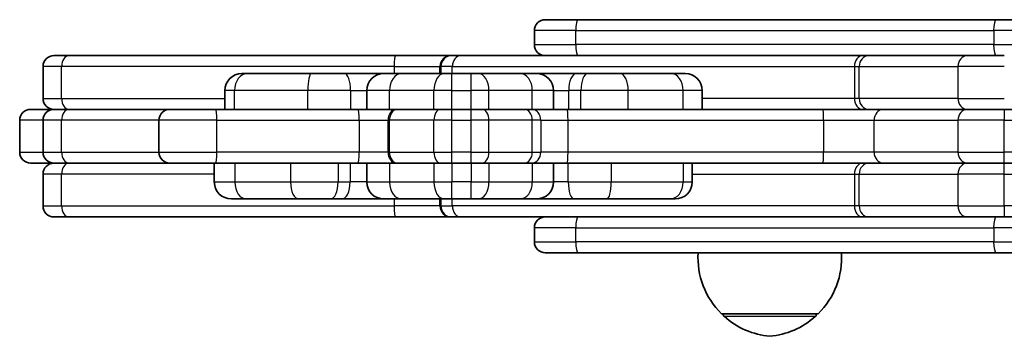
# Model space of a CAD drawing. Units: millimetres. Extents: x -1600 to 1805, y -1005 to 1282.
# Drawn here: x -600 to -326, y 88 to 176 of the extents above; entities that cross this region are included whole.
import ezdxf

# ---------------------------------------------------------------- set-up
doc = ezdxf.new("R2010")
doc.units = ezdxf.units.MM
doc.layers.add('Widoczne (ISO)', color=7, linetype='Continuous', lineweight=35)
doc.layers.add('Widoczne wąskie (ISO)', color=7, linetype='Continuous', lineweight=25)

msp = doc.modelspace()

# ---------------------------------------------------------------- linework, layer by layer
at = {"layer": 'Widoczne (ISO)'}
for p, q in [((-453.64, 176.11), (-444.45, 176.11)), ((-327.86, 176.11), (-444.45, 176.11)), ((-327.86, 176.11), (-318.88, 176.11)), ((-456.69, 173.06), (-456.69, 169.16)), ((-590.7, 166.11), (-586.55, 166.11)), ((-586.55, 166.11), (-495.41, 166.11)), ((-480.02, 166.11), (-495.41, 166.11)), ((-479.75, 166.11), (-480.02, 166.11)), ((-479.75, 166.11), (-477.21, 166.11)), ((-365.05, 166.11), (-477.21, 166.11)), ((-363.43, 166.11), (-365.05, 166.11)), ((-335.9, 166.11), (-363.43, 166.11)), ((-335.9, 166.11), (-325.59, 166.11)), ((-593.75, 163.06), (-593.75, 154.16)), ((-538.28, 161.11), (-536.73, 161.11)), ((-536.73, 161.11), (-518.87, 161.11)), ((-518.87, 161.11), (-509.62, 161.11)), ((-498.69, 161.11), (-509.62, 161.11)), ((-498.69, 161.11), (-493.72, 161.11)), ((-493.72, 161.11), (-481.84, 161.11)), ((-481.84, 161.11), (-479.77, 161.11)), ((-474.37, 161.11), (-479.77, 161.11)), ((-474.37, 161.11), (-472.33, 161.11)), ((-472.33, 161.11), (-460.72, 161.11)), ((-460.72, 161.11), (-456.07, 161.11)), ((-444.98, 161.11), (-456.07, 161.11)), ((-444.98, 161.11), (-441.77, 161.11)), ((-441.77, 161.11), (-432.77, 161.11)), ((-432.77, 161.11), (-418.52, 161.11)), ((-418.52, 161.11), (-414.59, 161.11)), ((-543.03, 151.11), (-543.03, 156.36)), ((-503.44, 151.11), (-503.44, 156.36)), ((-451.32, 151.11), (-451.32, 156.36)), ((-409.84, 151.11), (-409.84, 156.36)), ((-597.2, 151.11), (-590.7, 151.11)), ((-590.7, 151.11), (-586.55, 151.11)), ((-586.55, 151.11), (-590.7, 151.11)), ((-586.55, 151.11), (-558.37, 151.11)), ((-558.37, 151.11), (-586.55, 151.11)), ((-558.37, 151.11), (-545.51, 151.11)), ((-505.8, 151.11), (-545.51, 151.11)), ((-501.4, 151.11), (-505.8, 151.11)), ((-497.09, 151.11), (-501.4, 151.11)), ((-484.7, 151.11), (-497.09, 151.11)), ((-479.71, 151.11), (-484.7, 151.11)), ((-479.71, 151.11), (-474.31, 151.11)), ((-469.36, 151.11), (-474.31, 151.11)), ((-457.26, 151.11), (-469.36, 151.11)), ((-452.06, 151.11), (-457.26, 151.11)), ((-447.52, 151.11), (-452.06, 151.11)), ((-376.23, 151.11), (-447.52, 151.11)), ((-359.28, 151.11), (-376.23, 151.11)), ((-335.9, 151.11), (-359.28, 151.11)), ((-359.28, 151.11), (-335.9, 151.11)), ((-335.9, 151.11), (-325.59, 151.11)), ((-325.59, 151.11), (-335.9, 151.11)), ((-312.28, 151.11), (-325.59, 151.11)), ((-600.25, 148.06), (-600.25, 139.16)), ((-593.75, 148.06), (-593.75, 139.16)), ((-561.42, 148.06), (-561.42, 139.16)), ((-590.7, 136.11), (-597.2, 136.11)), ((-586.55, 136.11), (-590.7, 136.11)), ((-590.7, 136.11), (-586.55, 136.11)), ((-558.37, 136.11), (-586.55, 136.11)), ((-586.55, 136.11), (-558.37, 136.11)), ((-545.51, 136.11), (-558.37, 136.11)), ((-545.96, 136.11), (-545.96, 130.86)), ((-545.51, 136.11), (-505.8, 136.11)), ((-505.8, 136.11), (-501.4, 136.11)), ((-503.44, 136.11), (-503.44, 130.86)), ((-501.4, 136.11), (-497.09, 136.11)), ((-497.09, 136.11), (-484.7, 136.11)), ((-484.7, 136.11), (-479.71, 136.11)), ((-474.31, 136.11), (-479.71, 136.11)), ((-474.31, 136.11), (-469.36, 136.11)), ((-469.36, 136.11), (-457.26, 136.11)), ((-457.26, 136.11), (-452.06, 136.11)), ((-452.06, 136.11), (-447.52, 136.11)), ((-451.32, 136.11), (-451.32, 130.86)), ((-447.52, 136.11), (-376.23, 136.11)), ((-412.64, 136.11), (-412.64, 130.86)), ((-376.23, 136.11), (-359.28, 136.11)), ((-359.28, 136.11), (-335.9, 136.11)), ((-335.9, 136.11), (-359.28, 136.11)), ((-325.59, 136.11), (-335.9, 136.11)), ((-335.9, 136.11), (-325.59, 136.11)), ((-325.59, 136.11), (-312.28, 136.11)), ((-312.28, 136.11), (-325.59, 136.11)), ((-593.75, 133.06), (-593.75, 124.16)), ((-537.03, 126.11), (-541.21, 126.11)), ((-522.51, 126.11), (-537.03, 126.11)), ((-513.5, 126.11), (-522.51, 126.11)), ((-510.33, 126.11), (-513.5, 126.11)), ((-510.33, 126.11), (-498.69, 126.11)), ((-493.72, 126.11), (-498.69, 126.11)), ((-481.84, 126.11), (-493.72, 126.11)), ((-479.77, 126.11), (-481.84, 126.11)), ((-479.77, 126.11), (-474.37, 126.11)), ((-472.33, 126.11), (-474.37, 126.11)), ((-460.72, 126.11), (-472.33, 126.11)), ((-456.07, 126.11), (-460.72, 126.11)), ((-456.07, 126.11), (-445.67, 126.11)), ((-436.41, 126.11), (-445.67, 126.11)), ((-418.84, 126.11), (-436.41, 126.11)), ((-417.39, 126.11), (-418.84, 126.11)), ((-586.55, 121.11), (-590.7, 121.11)), ((-495.41, 121.11), (-586.55, 121.11)), ((-495.41, 121.11), (-480.02, 121.11)), ((-480.02, 121.11), (-479.75, 121.11)), ((-477.21, 121.11), (-479.75, 121.11)), ((-477.21, 121.11), (-365.05, 121.11)), ((-365.05, 121.11), (-363.43, 121.11)), ((-363.43, 121.11), (-335.9, 121.11)), ((-325.59, 121.11), (-335.9, 121.11)), ((-325.59, 121.11), (-312.28, 121.11)), ((-456.69, 118.06), (-456.69, 114.16)), ((-444.45, 111.11), (-453.64, 111.11)), ((-444.45, 111.11), (-327.86, 111.11)), ((-318.88, 111.11), (-327.86, 111.11)), ((-404.51, 94.11), (-377.51, 94.11)), ((-404.01, 94.11), (-404.01, 94.06)), ((-378.01, 94.11), (-378.01, 94.06))]:
    msp.add_line(p, q, dxfattribs=at)
for centre, radius, start, end in [((-453.64, 173.06), 3.05, 90, 180), ((-453.64, 169.16), 3.05, 180, 270), ((-590.7, 163.06), 3.05, 90, 180), ((-538.28, 156.36), 4.75, 90, 180), ((-498.69, 156.36), 4.75, 90, 180), ((-456.07, 156.36), 4.75, 0, 90), ((-414.59, 156.36), 4.75, 0, 90), ((-590.7, 154.16), 3.05, 180, 270), ((-597.2, 148.06), 3.05, 90, 180), ((-590.7, 148.06), 3.05, 90, 180), ((-558.37, 148.06), 3.05, 90, 180), ((-597.2, 139.16), 3.05, 180, 270), ((-590.7, 139.16), 3.05, 180, 270), ((-558.37, 139.16), 3.05, 180, 270), ((-590.7, 133.06), 3.05, 90, 180), ((-541.21, 130.86), 4.75, 180, 270), ((-498.69, 130.86), 4.75, 180, 270), ((-456.07, 130.86), 4.75, 270, 0), ((-417.39, 130.86), 4.75, 270, 0), ((-590.7, 124.16), 3.05, 180, 270), ((-453.64, 118.06), 3.05, 90, 180), ((-453.64, 114.16), 3.05, 180, 270), ((-389.05, 109.77), 22, 176.4906, 225.3584), ((-392.97, 109.77), 22, 314.6416, 3.5094), ((-403.01, 94.06), 1, 180, 228.2569), ((-379.01, 94.06), 1, 311.7431, 0), ((-389.03, 109.73), 22, 228.2569, 264.8321), ((-392.99, 109.73), 22, 275.1679, 311.7431)]:
    msp.add_arc(centre, radius, start, end, dxfattribs=at)
at = {"layer": 'Widoczne wąskie (ISO)'}
for p, q in [((-445.16, 173.06), (-456.69, 173.06)), ((-445.16, 173.06), (-328.56, 173.06)), ((-445.16, 169.16), (-445.16, 173.06)), ((-317.3, 173.06), (-328.56, 173.06)), ((-328.56, 173.06), (-328.56, 169.16)), ((-456.69, 169.16), (-445.16, 169.16)), ((-328.56, 169.16), (-445.16, 169.16)), ((-328.56, 169.16), (-317.3, 169.16)), ((-588.55, 163.06), (-593.75, 163.06)), ((-495.82, 163.06), (-588.55, 163.06)), ((-588.55, 154.16), (-588.55, 163.06)), ((-495.82, 163.06), (-483.03, 163.06)), ((-495.82, 163.06), (-495.82, 161.11)), ((-483.03, 163.06), (-482.75, 163.06)), ((-483.03, 161.11), (-483.03, 163.06)), ((-479.57, 163.06), (-482.75, 163.06)), ((-482.75, 163.06), (-482.75, 161.11)), ((-479.57, 163.06), (-367.4, 163.06)), ((-479.57, 161.11), (-479.57, 163.06)), ((-367.4, 163.06), (-366.06, 163.06)), ((-367.4, 163.06), (-367.4, 154.16)), ((-366.06, 163.06), (-338.53, 163.06)), ((-366.06, 154.16), (-366.06, 163.06)), ((-325.59, 163.06), (-338.53, 163.06)), ((-338.53, 163.06), (-338.53, 154.16)), ((-593.75, 154.16), (-588.55, 154.16)), ((-588.55, 154.16), (-543.03, 154.16)), ((-540.32, 156.36), (-543.03, 156.36)), ((-519.9, 156.36), (-540.32, 156.36)), ((-540.32, 151.11), (-540.32, 156.36)), ((-507.96, 156.36), (-519.9, 156.36)), ((-519.9, 151.11), (-519.9, 156.36)), ((-507.96, 156.36), (-503.44, 156.36)), ((-507.96, 156.36), (-507.96, 151.11)), ((-497.09, 156.36), (-503.44, 156.36)), ((-484.7, 156.36), (-497.09, 156.36)), ((-497.09, 151.11), (-497.09, 156.36)), ((-479.71, 156.36), (-484.7, 156.36)), ((-484.7, 151.11), (-484.7, 156.36)), ((-479.71, 156.36), (-474.31, 156.36)), ((-479.71, 151.11), (-479.71, 156.36)), ((-469.36, 156.36), (-474.31, 156.36)), ((-474.31, 151.11), (-474.31, 156.36)), ((-457.26, 156.36), (-469.36, 156.36)), ((-469.36, 151.11), (-469.36, 156.36)), ((-451.32, 156.36), (-457.26, 156.36)), ((-457.26, 151.11), (-457.26, 156.36)), ((-451.32, 156.36), (-447.1, 156.36)), ((-443.7, 156.36), (-447.1, 156.36)), ((-447.1, 151.11), (-447.1, 156.36)), ((-430.5, 156.36), (-443.7, 156.36)), ((-443.7, 151.11), (-443.7, 156.36)), ((-415.22, 156.36), (-430.5, 156.36)), ((-430.5, 151.11), (-430.5, 156.36)), ((-409.84, 156.36), (-415.22, 156.36)), ((-415.22, 151.11), (-415.22, 156.36)), ((-367.4, 154.16), (-409.84, 154.16)), ((-366.06, 154.16), (-367.4, 154.16)), ((-338.53, 154.16), (-366.06, 154.16)), ((-338.53, 154.16), (-325.59, 154.16)), ((-325.59, 151.11), (-325.59, 148.06)), ((-593.75, 148.06), (-600.25, 148.06)), ((-588.55, 148.06), (-593.75, 148.06)), ((-561.42, 148.06), (-588.55, 148.06)), ((-588.55, 139.16), (-588.55, 148.06)), ((-545.27, 148.06), (-561.42, 148.06)), ((-545.27, 148.06), (-505.57, 148.06)), ((-545.27, 139.16), (-545.27, 148.06)), ((-505.57, 148.06), (-497.51, 148.06)), ((-505.57, 148.06), (-505.57, 139.16)), ((-497.09, 148.06), (-497.51, 148.06)), ((-497.51, 139.16), (-497.51, 148.06)), ((-484.7, 148.06), (-497.09, 148.06)), ((-497.09, 139.16), (-497.09, 148.06)), ((-479.71, 148.06), (-484.7, 148.06)), ((-484.7, 139.16), (-484.7, 148.06)), ((-479.71, 148.06), (-474.31, 148.06)), ((-479.71, 139.16), (-479.71, 148.06)), ((-469.36, 148.06), (-474.31, 148.06)), ((-474.31, 139.16), (-474.31, 148.06)), ((-457.26, 148.06), (-469.36, 148.06)), ((-469.36, 139.16), (-469.36, 148.06)), ((-454.89, 148.06), (-457.26, 148.06)), ((-457.26, 139.16), (-457.26, 148.06)), ((-454.89, 148.06), (-447.29, 148.06)), ((-454.89, 148.06), (-454.89, 139.16)), ((-447.29, 148.06), (-375.99, 148.06)), ((-447.29, 139.16), (-447.29, 148.06)), ((-375.99, 148.06), (-361.91, 148.06)), ((-375.99, 148.06), (-375.99, 139.16)), ((-361.91, 148.06), (-338.53, 148.06)), ((-361.91, 139.16), (-361.91, 148.06)), ((-325.59, 148.06), (-338.53, 148.06)), ((-338.53, 148.06), (-338.53, 139.16)), ((-325.59, 148.06), (-312.28, 148.06)), ((-325.59, 139.16), (-325.59, 148.06)), ((-600.25, 139.16), (-593.75, 139.16)), ((-593.75, 139.16), (-588.55, 139.16)), ((-588.55, 139.16), (-561.42, 139.16)), ((-561.42, 139.16), (-545.27, 139.16)), ((-505.57, 139.16), (-545.27, 139.16)), ((-497.51, 139.16), (-505.57, 139.16)), ((-497.51, 139.16), (-497.09, 139.16)), ((-497.09, 139.16), (-484.7, 139.16)), ((-484.7, 139.16), (-479.71, 139.16)), ((-474.31, 139.16), (-479.71, 139.16)), ((-474.31, 139.16), (-469.36, 139.16)), ((-469.36, 139.16), (-457.26, 139.16)), ((-457.26, 139.16), (-454.89, 139.16)), ((-447.29, 139.16), (-454.89, 139.16)), ((-375.99, 139.16), (-447.29, 139.16)), ((-361.91, 139.16), (-375.99, 139.16)), ((-338.53, 139.16), (-361.91, 139.16)), ((-338.53, 139.16), (-325.59, 139.16)), ((-325.59, 136.11), (-325.59, 139.16)), ((-312.28, 139.16), (-325.59, 139.16)), ((-540.24, 136.11), (-540.24, 130.86)), ((-524.67, 136.11), (-524.67, 130.86)), ((-511.46, 136.11), (-511.46, 130.86)), ((-508.1, 136.11), (-508.1, 130.86)), ((-497.09, 136.11), (-497.09, 130.86)), ((-484.7, 136.11), (-484.7, 130.86)), ((-479.71, 136.11), (-479.71, 130.86)), ((-474.31, 136.11), (-474.31, 130.86)), ((-469.36, 136.11), (-469.36, 130.86)), ((-457.26, 136.11), (-457.26, 130.86)), ((-447.21, 130.86), (-447.21, 136.11)), ((-435.25, 136.11), (-435.25, 130.86)), ((-415.16, 136.11), (-415.16, 130.86)), ((-325.59, 133.06), (-325.59, 136.11)), ((-588.55, 133.06), (-593.75, 133.06)), ((-545.96, 133.06), (-588.55, 133.06)), ((-588.55, 124.16), (-588.55, 133.06)), ((-412.64, 133.06), (-367.4, 133.06)), ((-367.4, 133.06), (-366.06, 133.06)), ((-367.4, 133.06), (-367.4, 124.16)), ((-366.06, 133.06), (-338.53, 133.06)), ((-366.06, 124.16), (-366.06, 133.06)), ((-325.59, 133.06), (-338.53, 133.06)), ((-338.53, 133.06), (-338.53, 124.16)), ((-325.59, 133.06), (-312.28, 133.06)), ((-325.59, 124.16), (-325.59, 133.06)), ((-545.96, 130.86), (-540.24, 130.86)), ((-540.24, 130.86), (-524.67, 130.86)), ((-524.67, 130.86), (-511.46, 130.86)), ((-511.46, 130.86), (-508.1, 130.86)), ((-503.44, 130.86), (-508.1, 130.86)), ((-503.44, 130.86), (-497.09, 130.86)), ((-497.09, 130.86), (-484.7, 130.86)), ((-484.7, 130.86), (-479.71, 130.86)), ((-474.31, 130.86), (-479.71, 130.86)), ((-474.31, 130.86), (-469.36, 130.86)), ((-469.36, 130.86), (-457.26, 130.86)), ((-457.26, 130.86), (-451.32, 130.86)), ((-447.21, 130.86), (-451.32, 130.86)), ((-447.21, 130.86), (-435.25, 130.86)), ((-435.25, 130.86), (-415.16, 130.86)), ((-415.16, 130.86), (-412.64, 130.86)), ((-593.75, 124.16), (-588.55, 124.16)), ((-588.55, 124.16), (-495.82, 124.16)), ((-495.82, 126.11), (-495.82, 124.16)), ((-483.03, 124.16), (-495.82, 124.16)), ((-483.03, 124.16), (-483.03, 126.11)), ((-482.75, 124.16), (-483.03, 124.16)), ((-482.75, 126.11), (-482.75, 124.16)), ((-482.75, 124.16), (-479.57, 124.16)), ((-479.57, 124.16), (-479.57, 126.11)), ((-367.4, 124.16), (-479.57, 124.16)), ((-366.06, 124.16), (-367.4, 124.16)), ((-338.53, 124.16), (-366.06, 124.16)), ((-338.53, 124.16), (-325.59, 124.16)), ((-325.59, 124.16), (-325.59, 121.11)), ((-312.28, 124.16), (-325.59, 124.16)), ((-445.16, 118.06), (-456.69, 118.06)), ((-445.16, 118.06), (-328.56, 118.06)), ((-445.16, 114.16), (-445.16, 118.06)), ((-317.3, 118.06), (-328.56, 118.06)), ((-328.56, 118.06), (-328.56, 114.16)), ((-456.69, 114.16), (-445.16, 114.16)), ((-328.56, 114.16), (-445.16, 114.16)), ((-328.56, 114.16), (-317.3, 114.16)), ((-404.01, 94.06), (-378.01, 94.06)), ((-378.34, 93.31), (-403.67, 93.31))]:
    msp.add_line(p, q, dxfattribs=at)
for centre, major_axis, ratio, start_param, end_param in [((-444.45, 173.06), (0, 3.05), 0.230838, 0, 1.570796), ((-327.86, 173.06), (0, 3.05), 0.230838, 0, 1.570796), ((-444.45, 169.16), (0, -3.05), 0.230838, 4.712389, 6.283185), ((-327.86, 169.16), (0, -3.05), 0.230838, 4.712389, 6.283185), ((-586.55, 163.06), (0, 3.05), 0.653342, 0, 1.570796), ((-495.41, 163.06), (0, 3.05), 0.132377, 0, 1.570796), ((-480.02, 163.06), (0, 3.05), 0.984835, 0, 1.570796), ((-479.75, 163.06), (0, 3.05), 0.984835, 0, 1.570796), ((-477.21, 163.06), (0, 3.05), 0.772376, 0, 1.570796), ((-365.05, 163.06), (0, 3.05), 0.772376, 0, 1.570796), ((-363.43, 163.06), (0, 3.05), 0.862236, 0, 1.570796), ((-335.9, 163.06), (0, 3.05), 0.862236, 0, 1.570796), ((-536.73, 156.36), (0, 4.75), 0.756443, 0, 1.570796), ((-518.87, 156.36), (0, 4.75), 0.21756, 0, 1.570796), ((-509.62, 156.36), (0, 4.75), 0.349526, 4.712389, 6.283185), ((-493.72, 156.36), (0, 4.75), 0.710682, 0, 1.570796), ((-481.84, 156.36), (0, 4.75), 0.602908, 0, 1.570796), ((-479.77, 156.36), (0, 4.75), 0.013232, 4.712389, 6.283185), ((-474.37, 156.36), (0, 4.75), 0.013232, 4.712389, 6.283185), ((-472.33, 156.36), (0, 4.75), 0.623808, 4.712389, 6.283185), ((-460.72, 156.36), (0, 4.75), 0.729049, 4.712389, 6.283185), ((-444.98, 156.36), (0, 4.75), 0.447906, 0, 1.570796), ((-441.77, 156.36), (0, 4.75), 0.406186, 0, 1.570796), ((-432.77, 156.36), (0, 4.75), 0.47793, 4.712389, 6.283185), ((-418.52, 156.36), (0, 4.75), 0.695704, 4.712389, 6.283185), ((-586.55, 154.16), (0, -3.05), 0.653342, 4.712389, 6.283185), ((-365.05, 154.16), (0, -3.05), 0.772376, 4.712389, 6.283185), ((-363.43, 154.16), (0, -3.05), 0.862236, 4.712389, 6.283185), ((-335.9, 154.16), (0, -3.05), 0.862236, 4.712389, 6.283185), ((-586.55, 148.06), (0, 3.05), 0.653342, 0, 1.570796), ((-545.51, 148.06), (0, 3.05), 0.076665, 4.712389, 6.283185), ((-505.8, 148.06), (0, 3.05), 0.076665, 4.712389, 6.283185), ((-495.28, 148.06), (0, 3.05), 0.729528, 0, 1.570796), ((-494.93, 148.06), (0, 3.05), 0.710682, 0, 1.570796), ((-482.86, 148.06), (0, 3.05), 0.602908, 0, 1.570796), ((-479.75, 148.06), (0, 3.05), 0.013232, 4.712389, 6.283185), ((-474.35, 148.06), (0, 3.05), 0.013232, 4.712389, 6.283185), ((-471.27, 148.06), (0, 3.05), 0.623808, 4.712389, 6.283185), ((-459.48, 148.06), (0, 3.05), 0.729049, 4.712389, 6.283185), ((-457.44, 148.06), (0, 3.05), 0.837114, 4.712389, 6.283185), ((-447.52, 148.06), (0, 3.05), 0.076665, 4.712389, 6.283185), ((-376.23, 148.06), (0, 3.05), 0.076665, 4.712389, 6.283185), ((-359.28, 148.06), (0, 3.05), 0.862236, 0, 1.570796), ((-335.9, 148.06), (0, 3.05), 0.862236, 0, 1.570796), ((-586.55, 139.16), (0, -3.05), 0.653342, 4.712389, 6.283185), ((-545.51, 139.16), (0, -3.05), 0.076665, 0, 1.570796), ((-505.8, 139.16), (0, -3.05), 0.076665, 0, 1.570796), ((-495.28, 139.16), (0, -3.05), 0.729528, 4.712389, 6.283185), ((-494.93, 139.16), (0, -3.05), 0.710682, 4.712389, 6.283185), ((-482.86, 139.16), (0, -3.05), 0.602908, 4.712389, 6.283185), ((-479.75, 139.16), (0, -3.05), 0.013232, 0, 1.570796), ((-474.35, 139.16), (0, -3.05), 0.013232, 0, 1.570796), ((-471.27, 139.16), (0, -3.05), 0.623808, 0, 1.570796), ((-459.48, 139.16), (0, -3.05), 0.729049, 0, 1.570796), ((-457.44, 139.16), (0, -3.05), 0.837114, 0, 1.570796), ((-447.52, 139.16), (0, -3.05), 0.076665, 0, 1.570796), ((-376.23, 139.16), (0, -3.05), 0.076665, 0, 1.570796), ((-359.28, 139.16), (0, -3.05), 0.862236, 4.712389, 6.283185), ((-335.9, 139.16), (0, -3.05), 0.862236, 4.712389, 6.283185), ((-586.55, 133.06), (0, 3.05), 0.653342, 0, 1.570796), ((-365.05, 133.06), (0, 3.05), 0.772376, 0, 1.570796), ((-363.43, 133.06), (0, 3.05), 0.862236, 0, 1.570796), ((-335.9, 133.06), (0, 3.05), 0.862236, 0, 1.570796), ((-537.03, 130.86), (0, -4.75), 0.676452, 4.712389, 6.283185), ((-522.51, 130.86), (0, -4.75), 0.454518, 4.712389, 6.283185), ((-513.5, 130.86), (0, -4.75), 0.430224, 0, 1.570796), ((-510.33, 130.86), (0, -4.75), 0.471409, 0, 1.570796), ((-493.72, 130.86), (0, -4.75), 0.710682, 4.712389, 6.283185), ((-481.84, 130.86), (0, -4.75), 0.602908, 4.712389, 6.283185), ((-479.77, 130.86), (0, -4.75), 0.013232, 0, 1.570796), ((-474.37, 130.86), (0, -4.75), 0.013232, 0, 1.570796), ((-472.33, 130.86), (0, -4.75), 0.623808, 0, 1.570796), ((-460.72, 130.86), (0, -4.75), 0.729049, 0, 1.570796), ((-445.67, 130.86), (0, -4.75), 0.32461, 4.712389, 6.283185), ((-436.41, 130.86), (0, -4.75), 0.243312, 0, 1.570796), ((-418.84, 130.86), (0, -4.75), 0.773485, 0, 1.570796), ((-586.55, 124.16), (0, -3.05), 0.653342, 4.712389, 6.283185), ((-495.41, 124.16), (0, -3.05), 0.132377, 4.712389, 6.283185), ((-480.02, 124.16), (0, -3.05), 0.984835, 4.712389, 6.283185), ((-479.75, 124.16), (0, -3.05), 0.984835, 4.712389, 6.283185), ((-477.21, 124.16), (0, -3.05), 0.772376, 4.712389, 6.283185), ((-365.05, 124.16), (0, -3.05), 0.772376, 4.712389, 6.283185), ((-363.43, 124.16), (0, -3.05), 0.862236, 4.712389, 6.283185), ((-335.9, 124.16), (0, -3.05), 0.862236, 4.712389, 6.283185), ((-444.45, 118.06), (0, 3.05), 0.230838, 0, 1.570796), ((-327.86, 118.06), (0, 3.05), 0.230838, 0, 1.570796), ((-444.45, 114.16), (0, -3.05), 0.230838, 4.712389, 6.283185), ((-327.86, 114.16), (0, -3.05), 0.230838, 4.712389, 6.283185)]:
    msp.add_ellipse(centre, major_axis=major_axis, ratio=ratio, start_param=start_param, end_param=end_param, dxfattribs=at)

doc.saveas('drawing.dxf')
